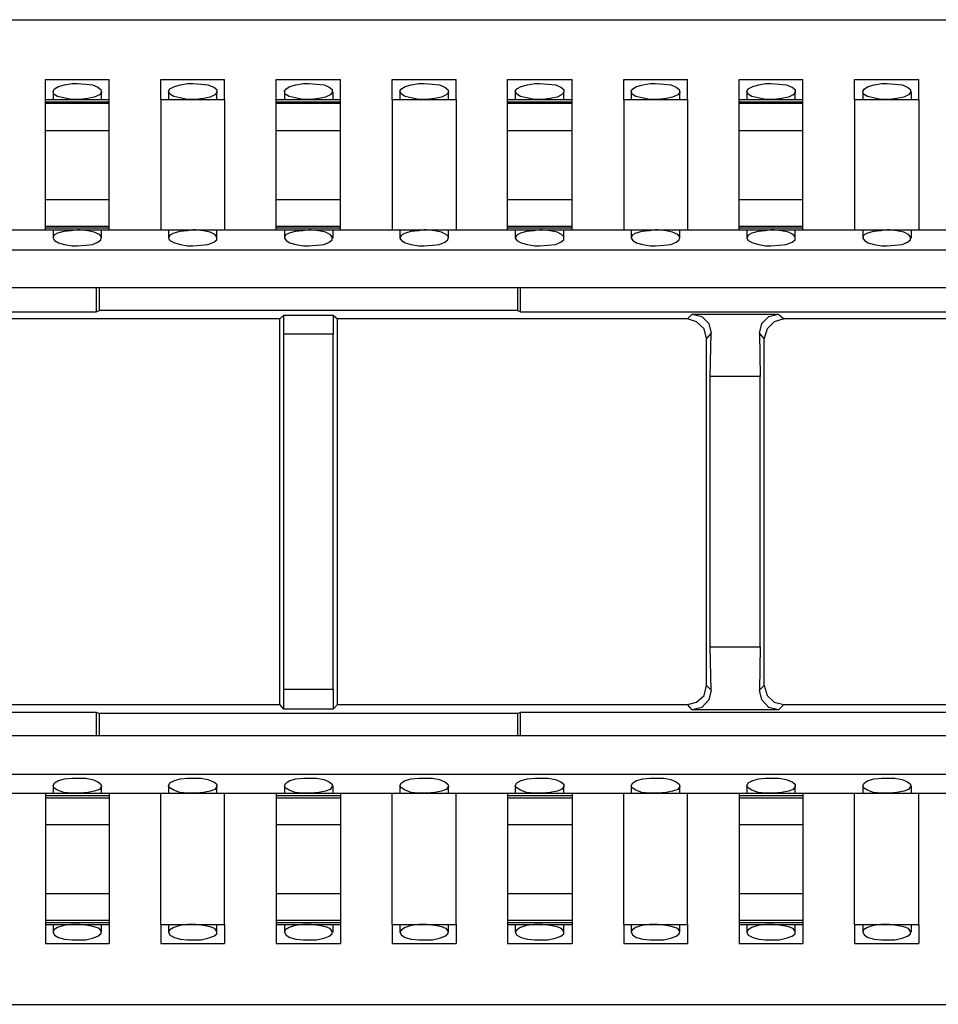
# Model space of a CAD drawing. Extents: x 0 to 23.5, y 0 to 15.8.
# Drawn here: x 10.8 to 12, y 8.4 to 9.7 of the extents above; entities that cross this region are included whole.
import ezdxf

# ---------------------------------------------------------------- set-up
doc = ezdxf.new("R2010")
doc.units = 0
doc.header["$MEASUREMENT"] = 0
doc.layers.get('0').update_dxf_attribs({"linetype": 'CONTINUOUS'})

msp = doc.modelspace()

# ---------------------------------------------------------------- linework, layer by layer
for p, q in [((7.3848, 9.6673), (15.063, 9.6673)), ((10.8829, 9.5896), (10.9656, 9.5896)), ((11.0325, 9.5896), (11.1152, 9.5896)), ((11.1821, 9.5896), (11.2657, 9.5896)), ((11.3327, 9.5896), (11.4154, 9.5896)), ((11.4823, 9.5896), (11.5659, 9.5896)), ((11.6329, 9.5896), (11.7156, 9.5896)), ((11.7825, 9.5896), (11.8652, 9.5896)), ((11.9321, 9.5896), (12.0157, 9.5896)), ((10.8829, 9.564), (10.9656, 9.564)), ((10.8927, 9.5738), (10.8927, 9.564)), ((10.9557, 9.564), (10.9557, 9.5738)), ((11.0325, 9.564), (11.1152, 9.564)), ((11.0325, 9.564), (11.0325, 9.3947)), ((11.0423, 9.5738), (11.0423, 9.564)), ((11.1053, 9.564), (11.1053, 9.5738)), ((11.1152, 9.564), (11.1152, 9.3947)), ((11.1821, 9.564), (11.2657, 9.564)), ((11.1929, 9.5738), (11.1929, 9.564)), ((11.2559, 9.564), (11.2559, 9.5738)), ((11.3327, 9.564), (11.4154, 9.564)), ((11.3327, 9.564), (11.3327, 9.3947)), ((11.3425, 9.5738), (11.3425, 9.564)), ((11.4055, 9.564), (11.4055, 9.5738)), ((11.4154, 9.564), (11.4154, 9.3947)), ((11.4823, 9.564), (11.5659, 9.564)), ((11.4921, 9.5738), (11.4921, 9.564)), ((11.5551, 9.564), (11.5551, 9.5738)), ((11.6329, 9.564), (11.7156, 9.564)), ((11.6329, 9.564), (11.6329, 9.3947)), ((11.6427, 9.5738), (11.6427, 9.564)), ((11.7057, 9.564), (11.7057, 9.5738)), ((11.7156, 9.564), (11.7156, 9.3947)), ((11.7825, 9.564), (11.8652, 9.564)), ((11.7923, 9.5738), (11.7923, 9.564)), ((11.8553, 9.564), (11.8553, 9.5738)), ((11.9321, 9.564), (12.0157, 9.564)), ((11.9321, 9.564), (11.9321, 9.3947)), ((11.9429, 9.5738), (11.9429, 9.564)), ((12.0059, 9.564), (12.0059, 9.5738)), ((12.0157, 9.564), (12.0157, 9.3947)), ((10.8829, 9.561), (10.9656, 9.561)), ((10.8829, 9.5591), (10.8829, 9.561)), ((10.8829, 9.5591), (10.9656, 9.5591)), ((10.9656, 9.5591), (10.9656, 9.561)), ((11.1821, 9.561), (11.2657, 9.561)), ((11.1821, 9.5591), (11.1821, 9.561)), ((11.1821, 9.5591), (11.2657, 9.5591)), ((11.2657, 9.5591), (11.2657, 9.561)), ((11.4823, 9.561), (11.5659, 9.561)), ((11.4823, 9.5591), (11.4823, 9.561)), ((11.4823, 9.5591), (11.5659, 9.5591)), ((11.5659, 9.5591), (11.5659, 9.561)), ((11.7825, 9.561), (11.8652, 9.561)), ((11.7825, 9.5591), (11.7825, 9.561)), ((11.7825, 9.5591), (11.8652, 9.5591)), ((11.8652, 9.5591), (11.8652, 9.561)), ((10.8829, 9.5236), (10.9656, 9.5236)), ((10.8829, 9.4341), (10.8829, 9.5236)), ((10.9656, 9.4341), (10.9656, 9.5236)), ((11.1821, 9.5236), (11.2657, 9.5236)), ((11.1821, 9.4341), (11.1821, 9.5236)), ((11.2657, 9.4341), (11.2657, 9.5236)), ((11.4823, 9.5236), (11.5659, 9.5236)), ((11.4823, 9.4341), (11.4823, 9.5236)), ((11.5659, 9.4341), (11.5659, 9.5236)), ((11.7825, 9.5236), (11.8652, 9.5236)), ((11.7825, 9.4341), (11.7825, 9.5236)), ((11.8652, 9.4341), (11.8652, 9.5236)), ((10.8829, 9.4341), (10.9656, 9.4341)), ((11.1821, 9.4341), (11.2657, 9.4341)), ((11.4823, 9.4341), (11.5659, 9.4341)), ((11.7825, 9.4341), (11.8652, 9.4341)), ((10.8829, 9.3996), (10.9656, 9.3996)), ((10.8829, 9.3976), (10.8829, 9.3996)), ((10.8829, 9.3976), (10.9656, 9.3976)), ((10.9656, 9.3976), (10.9656, 9.3996)), ((11.1821, 9.3996), (11.2657, 9.3996)), ((11.1821, 9.3976), (11.1821, 9.3996)), ((11.1821, 9.3976), (11.2657, 9.3976)), ((11.2657, 9.3976), (11.2657, 9.3996)), ((11.4823, 9.3996), (11.5659, 9.3996)), ((11.4823, 9.3976), (11.4823, 9.3996)), ((11.4823, 9.3976), (11.5659, 9.3976)), ((11.5659, 9.3976), (11.5659, 9.3996)), ((11.7825, 9.3996), (11.8652, 9.3996)), ((11.7825, 9.3976), (11.7825, 9.3996)), ((11.7825, 9.3976), (11.8652, 9.3976)), ((11.8652, 9.3976), (11.8652, 9.3996)), ((10.8159, 9.3947), (10.8829, 9.3947)), ((10.8829, 9.3947), (10.9656, 9.3947)), ((10.8927, 9.3947), (10.8927, 9.3839)), ((10.9557, 9.3839), (10.9557, 9.3947)), ((10.9656, 9.3947), (11.0325, 9.3947)), ((11.0325, 9.3947), (11.1152, 9.3947)), ((11.0423, 9.3947), (11.0423, 9.3839)), ((11.1053, 9.3839), (11.1053, 9.3947)), ((11.1152, 9.3947), (11.1821, 9.3947)), ((11.1821, 9.3947), (11.2657, 9.3947)), ((11.1929, 9.3947), (11.1929, 9.3839)), ((11.2559, 9.3839), (11.2559, 9.3947)), ((11.2657, 9.3947), (11.3327, 9.3947)), ((11.3327, 9.3947), (11.4154, 9.3947)), ((11.3425, 9.3947), (11.3425, 9.3839)), ((11.4055, 9.3839), (11.4055, 9.3947)), ((11.4154, 9.3947), (11.4823, 9.3947)), ((11.4823, 9.3947), (11.5659, 9.3947)), ((11.4921, 9.3947), (11.4921, 9.3839)), ((11.5551, 9.3839), (11.5551, 9.3947)), ((11.5659, 9.3947), (11.6329, 9.3947)), ((11.6329, 9.3947), (11.7156, 9.3947)), ((11.6427, 9.3947), (11.6427, 9.3839)), ((11.7057, 9.3839), (11.7057, 9.3947)), ((11.7156, 9.3947), (11.7825, 9.3947)), ((11.7825, 9.3947), (11.8652, 9.3947)), ((11.7923, 9.3947), (11.7923, 9.3839)), ((11.8553, 9.3839), (11.8553, 9.3947)), ((11.8652, 9.3947), (11.9321, 9.3947)), ((11.9321, 9.3947), (12.0157, 9.3947)), ((11.9429, 9.3947), (11.9429, 9.3839)), ((12.0059, 9.3839), (12.0059, 9.3947)), ((12.0157, 9.3947), (12.0827, 9.3947)), ((7.4222, 9.3691), (15.0256, 9.3691)), ((7.4222, 9.3199), (15.0256, 9.3199)), ((10.9488, 9.3199), (10.9488, 9.2884)), ((10.9528, 9.2904), (10.9528, 9.3199)), ((11.4951, 9.3199), (11.4951, 9.2904)), ((11.499, 9.2884), (11.499, 9.3199)), ((10.3494, 9.2884), (10.9488, 9.2884)), ((10.9488, 9.2884), (10.9528, 9.2904)), ((11.4951, 9.2904), (10.9528, 9.2904)), ((11.1919, 9.2844), (11.187, 9.2795)), ((11.1919, 9.2844), (11.2559, 9.2844)), ((11.1919, 9.2598), (11.1919, 9.2844)), ((11.2559, 9.2844), (11.2618, 9.2795)), ((11.2559, 9.2844), (11.2559, 9.2598)), ((11.4951, 9.2904), (11.499, 9.2884)), ((11.499, 9.2884), (12.0984, 9.2884)), ((11.7156, 9.2795), (11.7215, 9.2854)), ((11.7215, 9.2854), (11.8337, 9.2854)), ((11.8337, 9.2854), (11.8406, 9.2795)), ((11.187, 9.2795), (10.7333, 9.2795)), ((11.187, 8.7795), (11.187, 9.2795)), ((11.2618, 8.7795), (11.2618, 9.2795)), ((11.7156, 9.2795), (11.2618, 9.2795)), ((12.3366, 9.2795), (11.8406, 9.2795)), ((11.1919, 8.7992), (11.1919, 9.2598)), ((11.2559, 9.2598), (11.1919, 9.2598)), ((11.2559, 8.7992), (11.2559, 9.2598)), ((11.7461, 9.2608), (11.7402, 9.2539)), ((11.7451, 9.2047), (11.7461, 9.2608)), ((11.815, 9.2539), (11.8091, 9.2608)), ((11.8091, 9.2608), (11.81, 9.2047)), ((11.7402, 8.8041), (11.7402, 9.2539)), ((11.815, 8.8041), (11.815, 9.2539)), ((11.81, 9.2047), (11.7451, 9.2047)), ((11.7451, 8.8543), (11.7451, 9.2047)), ((11.81, 8.8543), (11.81, 9.2047)), ((11.7451, 8.8543), (11.81, 8.8543)), ((11.7461, 8.7982), (11.7451, 8.8543)), ((11.81, 8.8543), (11.8091, 8.7982)), ((11.1919, 8.7992), (11.2559, 8.7992)), ((11.1919, 8.7736), (11.1919, 8.7992)), ((11.2559, 8.7992), (11.2559, 8.7736)), ((11.7402, 8.8041), (11.7461, 8.7982)), ((11.8091, 8.7982), (11.815, 8.8041)), ((10.7333, 8.7795), (11.187, 8.7795)), ((11.1919, 8.7736), (11.187, 8.7795)), ((11.2559, 8.7736), (11.1919, 8.7736)), ((11.2559, 8.7736), (11.2618, 8.7795)), ((11.2618, 8.7795), (11.7156, 8.7795)), ((11.7215, 8.7726), (11.7156, 8.7795)), ((11.8337, 8.7726), (11.7215, 8.7726)), ((11.8406, 8.7795), (11.8337, 8.7726)), ((11.8406, 8.7795), (12.3366, 8.7795)), ((10.3494, 8.7697), (10.9488, 8.7697)), ((10.9488, 8.7697), (10.9528, 8.7677)), ((10.9488, 8.7697), (10.9488, 8.7392)), ((11.4951, 8.7677), (10.9528, 8.7677)), ((10.9528, 8.7392), (10.9528, 8.7677)), ((11.4951, 8.7677), (11.499, 8.7697)), ((11.4951, 8.7677), (11.4951, 8.7392)), ((11.499, 8.7697), (12.0984, 8.7697)), ((11.499, 8.7392), (11.499, 8.7697)), ((7.4222, 8.7392), (15.0256, 8.7392)), ((7.4222, 8.689), (15.0256, 8.689)), ((10.8927, 8.6742), (10.8927, 8.6644)), ((10.9557, 8.6644), (10.9557, 8.6742)), ((11.0423, 8.6742), (11.0423, 8.6644)), ((11.1053, 8.6644), (11.1053, 8.6742)), ((11.1929, 8.6742), (11.1929, 8.6644)), ((11.2559, 8.6644), (11.2559, 8.6742)), ((11.3425, 8.6742), (11.3425, 8.6644)), ((11.4055, 8.6644), (11.4055, 8.6742)), ((11.4921, 8.6742), (11.4921, 8.6644)), ((11.5551, 8.6644), (11.5551, 8.6742)), ((11.6427, 8.6742), (11.6427, 8.6644)), ((11.7057, 8.6644), (11.7057, 8.6742)), ((11.7923, 8.6742), (11.7923, 8.6644)), ((11.8553, 8.6644), (11.8553, 8.6742)), ((11.9429, 8.6742), (11.9429, 8.6644)), ((12.0059, 8.6644), (12.0059, 8.6742)), ((10.8159, 8.6644), (10.8829, 8.6644)), ((10.8829, 8.6644), (10.9656, 8.6644)), ((10.8829, 8.6614), (10.9656, 8.6614)), ((10.8829, 8.6614), (10.8829, 8.6585)), ((10.8829, 8.6585), (10.9656, 8.6585)), ((10.9656, 8.6644), (11.0325, 8.6644)), ((10.9656, 8.6614), (10.9656, 8.6585)), ((11.0325, 8.6644), (11.1152, 8.6644)), ((11.0325, 8.4941), (11.0325, 8.6644)), ((11.1152, 8.6644), (11.1821, 8.6644)), ((11.1152, 8.4941), (11.1152, 8.6644)), ((11.1821, 8.6644), (11.2657, 8.6644)), ((11.1821, 8.6614), (11.2657, 8.6614)), ((11.1821, 8.6614), (11.1821, 8.6585)), ((11.1821, 8.6585), (11.2657, 8.6585)), ((11.2657, 8.6644), (11.3327, 8.6644)), ((11.2657, 8.6614), (11.2657, 8.6585)), ((11.3327, 8.6644), (11.4154, 8.6644)), ((11.3327, 8.4941), (11.3327, 8.6644)), ((11.4154, 8.6644), (11.4823, 8.6644)), ((11.4154, 8.4941), (11.4154, 8.6644)), ((11.4823, 8.6644), (11.5659, 8.6644)), ((11.4823, 8.6614), (11.5659, 8.6614)), ((11.4823, 8.6614), (11.4823, 8.6585)), ((11.4823, 8.6585), (11.5659, 8.6585)), ((11.5659, 8.6644), (11.6329, 8.6644)), ((11.5659, 8.6614), (11.5659, 8.6585)), ((11.6329, 8.6644), (11.7156, 8.6644)), ((11.6329, 8.4941), (11.6329, 8.6644)), ((11.7156, 8.6644), (11.7825, 8.6644)), ((11.7156, 8.4941), (11.7156, 8.6644)), ((11.7825, 8.6644), (11.8652, 8.6644)), ((11.7825, 8.6614), (11.8652, 8.6614)), ((11.7825, 8.6614), (11.7825, 8.6585)), ((11.7825, 8.6585), (11.8652, 8.6585)), ((11.8652, 8.6644), (11.9321, 8.6644)), ((11.8652, 8.6614), (11.8652, 8.6585)), ((11.9321, 8.6644), (12.0157, 8.6644)), ((11.9321, 8.4941), (11.9321, 8.6644)), ((12.0157, 8.6644), (12.0827, 8.6644)), ((12.0157, 8.4941), (12.0157, 8.6644)), ((10.8829, 8.624), (10.9656, 8.624)), ((10.8829, 8.624), (10.8829, 8.5344)), ((10.9656, 8.624), (10.9656, 8.5344)), ((11.1821, 8.624), (11.2657, 8.624)), ((11.1821, 8.624), (11.1821, 8.5344)), ((11.2657, 8.624), (11.2657, 8.5344)), ((11.4823, 8.624), (11.5659, 8.624)), ((11.4823, 8.624), (11.4823, 8.5344)), ((11.5659, 8.624), (11.5659, 8.5344)), ((11.7825, 8.624), (11.8652, 8.624)), ((11.7825, 8.624), (11.7825, 8.5344)), ((11.8652, 8.624), (11.8652, 8.5344)), ((10.8829, 8.5344), (10.9656, 8.5344)), ((11.1821, 8.5344), (11.2657, 8.5344)), ((11.4823, 8.5344), (11.5659, 8.5344)), ((11.7825, 8.5344), (11.8652, 8.5344)), ((10.8829, 8.5), (10.9656, 8.5)), ((10.8829, 8.5), (10.8829, 8.497)), ((10.8829, 8.497), (10.9656, 8.497)), ((10.8829, 8.4941), (10.9656, 8.4941)), ((10.8927, 8.4941), (10.8927, 8.4843)), ((10.9557, 8.4843), (10.9557, 8.4941)), ((10.9656, 8.5), (10.9656, 8.497)), ((11.0325, 8.4941), (11.1152, 8.4941)), ((11.0423, 8.4941), (11.0423, 8.4843)), ((11.1053, 8.4843), (11.1053, 8.4941)), ((11.1821, 8.5), (11.2657, 8.5)), ((11.1821, 8.5), (11.1821, 8.497)), ((11.1821, 8.497), (11.2657, 8.497)), ((11.1821, 8.4941), (11.2657, 8.4941)), ((11.1929, 8.4941), (11.1929, 8.4843)), ((11.2559, 8.4843), (11.2559, 8.4941)), ((11.2657, 8.5), (11.2657, 8.497)), ((11.3327, 8.4941), (11.4154, 8.4941)), ((11.3425, 8.4941), (11.3425, 8.4843)), ((11.4055, 8.4843), (11.4055, 8.4941)), ((11.4823, 8.5), (11.5659, 8.5)), ((11.4823, 8.5), (11.4823, 8.497)), ((11.4823, 8.497), (11.5659, 8.497)), ((11.4823, 8.4941), (11.5659, 8.4941)), ((11.4921, 8.4941), (11.4921, 8.4843)), ((11.5551, 8.4843), (11.5551, 8.4941)), ((11.5659, 8.5), (11.5659, 8.497)), ((11.6329, 8.4941), (11.7156, 8.4941)), ((11.6427, 8.4941), (11.6427, 8.4843)), ((11.7057, 8.4843), (11.7057, 8.4941)), ((11.7825, 8.5), (11.8652, 8.5)), ((11.7825, 8.5), (11.7825, 8.497)), ((11.7825, 8.497), (11.8652, 8.497)), ((11.7825, 8.4941), (11.8652, 8.4941)), ((11.7923, 8.4941), (11.7923, 8.4843)), ((11.8553, 8.4843), (11.8553, 8.4941)), ((11.8652, 8.5), (11.8652, 8.497)), ((11.9321, 8.4941), (12.0157, 8.4941)), ((11.9429, 8.4941), (11.9429, 8.4843)), ((12.0059, 8.4843), (12.0059, 8.4941)), ((10.8829, 8.4695), (10.9656, 8.4695)), ((11.0325, 8.4695), (11.1152, 8.4695)), ((11.1821, 8.4695), (11.2657, 8.4695)), ((11.3327, 8.4695), (11.4154, 8.4695)), ((11.4823, 8.4695), (11.5659, 8.4695)), ((11.6329, 8.4695), (11.7156, 8.4695)), ((11.7825, 8.4695), (11.8652, 8.4695)), ((11.9321, 8.4695), (12.0157, 8.4695)), ((7.3848, 8.3907), (15.063, 8.3907))]:
    msp.add_line(p, q)
for points in [[(10.8829, 9.564), (10.8829, 9.5719), (10.8829, 9.5896)], [(10.9656, 9.564), (10.9656, 9.5719), (10.9656, 9.5896)], [(11.0325, 9.564), (11.0325, 9.5719), (11.0325, 9.5896)], [(11.1152, 9.564), (11.1152, 9.5719), (11.1152, 9.5896)], [(11.1821, 9.564), (11.1821, 9.5719), (11.1821, 9.5896)], [(11.2657, 9.564), (11.2657, 9.5719), (11.2657, 9.5896)], [(11.3327, 9.564), (11.3327, 9.5719), (11.3327, 9.5896)], [(11.4154, 9.564), (11.4154, 9.5719), (11.4154, 9.5896)], [(11.4823, 9.564), (11.4823, 9.5719), (11.4823, 9.5896)], [(11.5659, 9.564), (11.5659, 9.5719), (11.5659, 9.5896)], [(11.6329, 9.564), (11.6329, 9.5719), (11.6329, 9.5896)], [(11.7156, 9.564), (11.7156, 9.5719), (11.7156, 9.5896)], [(11.7825, 9.564), (11.7825, 9.5719), (11.7825, 9.5896)], [(11.8652, 9.564), (11.8652, 9.5719), (11.8652, 9.5896)], [(11.9321, 9.564), (11.9321, 9.5719), (11.9321, 9.5896)], [(12.0157, 9.564), (12.0157, 9.5719), (12.0157, 9.5896)], [(10.9242, 9.564), (10.9163, 9.564), (10.9065, 9.5659), (10.8986, 9.5679), (10.8937, 9.5709), (10.8927, 9.5748), (10.8947, 9.5778), (10.8996, 9.5807), (10.9075, 9.5827), (10.9173, 9.5846), (10.9242, 9.5846), (10.935, 9.5837), (10.9439, 9.5827), (10.9508, 9.5797), (10.9547, 9.5768), (10.9557, 9.5728), (10.9528, 9.5699), (10.9459, 9.5669), (10.938, 9.565), (10.9272, 9.564), (10.9242, 9.564)], [(11.0738, 9.564), (11.0669, 9.564), (11.0571, 9.5659), (11.0492, 9.5679), (11.0443, 9.5709), (11.0423, 9.5748), (11.0443, 9.5778), (11.0502, 9.5807), (11.0581, 9.5827), (11.0669, 9.5846), (11.0738, 9.5846), (11.0846, 9.5837), (11.0935, 9.5827), (11.1014, 9.5797), (11.1053, 9.5768), (11.1053, 9.5728), (11.1024, 9.5699), (11.0965, 9.5669), (11.0876, 9.565), (11.0778, 9.564), (11.0738, 9.564)], [(11.2244, 9.564), (11.2165, 9.564), (11.2067, 9.5659), (11.1988, 9.5679), (11.1939, 9.5709), (11.1929, 9.5748), (11.1949, 9.5778), (11.1998, 9.5807), (11.2077, 9.5827), (11.2175, 9.5846), (11.2244, 9.5846), (11.2343, 9.5837), (11.2441, 9.5827), (11.251, 9.5797), (11.2549, 9.5768), (11.2549, 9.5728), (11.252, 9.5699), (11.2461, 9.5669), (11.2372, 9.565), (11.2274, 9.564), (11.2244, 9.564)], [(11.374, 9.564), (11.3671, 9.564), (11.3573, 9.5659), (11.3494, 9.5679), (11.3445, 9.5709), (11.3425, 9.5748), (11.3445, 9.5778), (11.3494, 9.5807), (11.3573, 9.5827), (11.3671, 9.5846), (11.374, 9.5846), (11.3848, 9.5837), (11.3937, 9.5827), (11.4006, 9.5797), (11.4045, 9.5768), (11.4055, 9.5728), (11.4026, 9.5699), (11.3967, 9.5669), (11.3878, 9.565), (11.377, 9.564), (11.374, 9.564)], [(11.5236, 9.564), (11.5167, 9.564), (11.5069, 9.5659), (11.499, 9.5679), (11.4941, 9.5709), (11.4921, 9.5748), (11.4941, 9.5778), (11.5, 9.5807), (11.5079, 9.5827), (11.5177, 9.5846), (11.5236, 9.5846), (11.5344, 9.5837), (11.5443, 9.5827), (11.5512, 9.5797), (11.5551, 9.5768), (11.5551, 9.5728), (11.5522, 9.5699), (11.5463, 9.5669), (11.5374, 9.565), (11.5276, 9.564), (11.5236, 9.564)], [(11.6742, 9.564), (11.6663, 9.564), (11.6565, 9.5659), (11.6486, 9.5679), (11.6437, 9.5709), (11.6427, 9.5748), (11.6447, 9.5778), (11.6496, 9.5807), (11.6575, 9.5827), (11.6673, 9.5846), (11.6742, 9.5846), (11.685, 9.5837), (11.6939, 9.5827), (11.7008, 9.5797), (11.7047, 9.5768), (11.7057, 9.5728), (11.7028, 9.5699), (11.6959, 9.5669), (11.688, 9.565), (11.6772, 9.564), (11.6742, 9.564)], [(11.8238, 9.564), (11.8169, 9.564), (11.8071, 9.5659), (11.7992, 9.5679), (11.7943, 9.5709), (11.7923, 9.5748), (11.7943, 9.5778), (11.8002, 9.5807), (11.8081, 9.5827), (11.8169, 9.5846), (11.8238, 9.5846), (11.8346, 9.5837), (11.8435, 9.5827), (11.8514, 9.5797), (11.8553, 9.5768), (11.8553, 9.5728), (11.8524, 9.5699), (11.8465, 9.5669), (11.8376, 9.565), (11.8278, 9.564), (11.8238, 9.564)], [(11.9744, 9.564), (11.9665, 9.564), (11.9567, 9.5659), (11.9488, 9.5679), (11.9439, 9.5709), (11.9429, 9.5748), (11.9449, 9.5778), (11.9498, 9.5807), (11.9577, 9.5827), (11.9675, 9.5846), (11.9744, 9.5846), (11.9843, 9.5837), (11.9941, 9.5827), (12.001, 9.5797), (12.0049, 9.5768), (12.0049, 9.5728), (12.002, 9.5699), (11.9961, 9.5669), (11.9872, 9.565), (11.9774, 9.564), (11.9744, 9.564)], [(10.8829, 9.561), (10.8829, 9.563), (10.8829, 9.564)], [(10.9656, 9.561), (10.9656, 9.563), (10.9656, 9.564)], [(11.1821, 9.561), (11.1821, 9.563), (11.1821, 9.564)], [(11.2657, 9.561), (11.2657, 9.563), (11.2657, 9.564)], [(11.4823, 9.561), (11.4823, 9.563), (11.4823, 9.564)], [(11.5659, 9.561), (11.5659, 9.563), (11.5659, 9.564)], [(11.7825, 9.561), (11.7825, 9.563), (11.7825, 9.564)], [(11.8652, 9.561), (11.8652, 9.563), (11.8652, 9.564)], [(10.8829, 9.5236), (10.8829, 9.5443), (10.8829, 9.5591)], [(10.9656, 9.5236), (10.9656, 9.5443), (10.9656, 9.5591)], [(11.1821, 9.5236), (11.1821, 9.5443), (11.1821, 9.5591)], [(11.2657, 9.5236), (11.2657, 9.5443), (11.2657, 9.5591)], [(11.4823, 9.5236), (11.4823, 9.5443), (11.4823, 9.5591)], [(11.5659, 9.5236), (11.5659, 9.5443), (11.5659, 9.5591)], [(11.7825, 9.5236), (11.7825, 9.5443), (11.7825, 9.5591)], [(11.8652, 9.5236), (11.8652, 9.5443), (11.8652, 9.5591)], [(10.8829, 9.3996), (10.8829, 9.4144), (10.8829, 9.4341)], [(10.9656, 9.3996), (10.9656, 9.4144), (10.9656, 9.4341)], [(11.1821, 9.3996), (11.1821, 9.4144), (11.1821, 9.4341)], [(11.2657, 9.3996), (11.2657, 9.4144), (11.2657, 9.4341)], [(11.4823, 9.3996), (11.4823, 9.4144), (11.4823, 9.4341)], [(11.5659, 9.3996), (11.5659, 9.4144), (11.5659, 9.4341)], [(11.7825, 9.3996), (11.7825, 9.4144), (11.7825, 9.4341)], [(11.8652, 9.3996), (11.8652, 9.4144), (11.8652, 9.4341)], [(10.8829, 9.3947), (10.8829, 9.3957), (10.8829, 9.3976)], [(10.9656, 9.3947), (10.9656, 9.3957), (10.9656, 9.3976)], [(11.1821, 9.3947), (11.1821, 9.3957), (11.1821, 9.3976)], [(11.2657, 9.3947), (11.2657, 9.3957), (11.2657, 9.3976)], [(11.4823, 9.3947), (11.4823, 9.3957), (11.4823, 9.3976)], [(11.5659, 9.3947), (11.5659, 9.3957), (11.5659, 9.3976)], [(11.7825, 9.3947), (11.7825, 9.3957), (11.7825, 9.3976)], [(11.8652, 9.3947), (11.8652, 9.3957), (11.8652, 9.3976)], [(10.9242, 9.3947), (10.9163, 9.3937), (10.9065, 9.3927), (10.8986, 9.3907), (10.8937, 9.3878), (10.8927, 9.3839), (10.8947, 9.3809), (10.8996, 9.378), (10.9075, 9.376), (10.9173, 9.374), (10.9242, 9.374), (10.935, 9.375), (10.9439, 9.376), (10.9508, 9.3789), (10.9547, 9.3819), (10.9557, 9.3858), (10.9528, 9.3888), (10.9459, 9.3917), (10.938, 9.3937), (10.9272, 9.3947), (10.9242, 9.3947)], [(11.0738, 9.3947), (11.0669, 9.3937), (11.0571, 9.3927), (11.0492, 9.3907), (11.0443, 9.3878), (11.0423, 9.3839), (11.0443, 9.3809), (11.0502, 9.378), (11.0581, 9.376), (11.0669, 9.374), (11.0738, 9.374), (11.0846, 9.375), (11.0935, 9.376), (11.1014, 9.3789), (11.1053, 9.3819), (11.1053, 9.3858), (11.1024, 9.3888), (11.0965, 9.3917), (11.0876, 9.3937), (11.0778, 9.3947), (11.0738, 9.3947)], [(11.2244, 9.3947), (11.2165, 9.3937), (11.2067, 9.3927), (11.1988, 9.3907), (11.1939, 9.3878), (11.1929, 9.3839), (11.1949, 9.3809), (11.1998, 9.378), (11.2077, 9.376), (11.2175, 9.374), (11.2244, 9.374), (11.2343, 9.375), (11.2441, 9.376), (11.251, 9.3789), (11.2549, 9.3819), (11.2549, 9.3858), (11.252, 9.3888), (11.2461, 9.3917), (11.2372, 9.3937), (11.2274, 9.3947), (11.2244, 9.3947)], [(11.374, 9.3947), (11.3671, 9.3937), (11.3573, 9.3927), (11.3494, 9.3907), (11.3445, 9.3878), (11.3425, 9.3839), (11.3445, 9.3809), (11.3494, 9.378), (11.3573, 9.376), (11.3671, 9.374), (11.374, 9.374), (11.3848, 9.375), (11.3937, 9.376), (11.4006, 9.3789), (11.4045, 9.3819), (11.4055, 9.3858), (11.4026, 9.3888), (11.3967, 9.3917), (11.3878, 9.3937), (11.377, 9.3947), (11.374, 9.3947)], [(11.5236, 9.3947), (11.5167, 9.3937), (11.5069, 9.3927), (11.499, 9.3907), (11.4941, 9.3878), (11.4921, 9.3839), (11.4941, 9.3809), (11.5, 9.378), (11.5079, 9.376), (11.5177, 9.374), (11.5236, 9.374), (11.5344, 9.375), (11.5443, 9.376), (11.5512, 9.3789), (11.5551, 9.3819), (11.5551, 9.3858), (11.5522, 9.3888), (11.5463, 9.3917), (11.5374, 9.3937), (11.5276, 9.3947), (11.5236, 9.3947)], [(11.6742, 9.3947), (11.6663, 9.3937), (11.6565, 9.3927), (11.6486, 9.3907), (11.6437, 9.3878), (11.6427, 9.3839), (11.6447, 9.3809), (11.6496, 9.378), (11.6575, 9.376), (11.6673, 9.374), (11.6742, 9.374), (11.685, 9.375), (11.6939, 9.376), (11.7008, 9.3789), (11.7047, 9.3819), (11.7057, 9.3858), (11.7028, 9.3888), (11.6959, 9.3917), (11.688, 9.3937), (11.6772, 9.3947), (11.6742, 9.3947)], [(11.8238, 9.3947), (11.8169, 9.3937), (11.8071, 9.3927), (11.7992, 9.3907), (11.7943, 9.3878), (11.7923, 9.3839), (11.7943, 9.3809), (11.8002, 9.378), (11.8081, 9.376), (11.8169, 9.374), (11.8238, 9.374), (11.8346, 9.375), (11.8435, 9.376), (11.8514, 9.3789), (11.8553, 9.3819), (11.8553, 9.3858), (11.8524, 9.3888), (11.8465, 9.3917), (11.8376, 9.3937), (11.8278, 9.3947), (11.8238, 9.3947)], [(11.9744, 9.3947), (11.9665, 9.3937), (11.9567, 9.3927), (11.9488, 9.3907), (11.9439, 9.3878), (11.9429, 9.3839), (11.9449, 9.3809), (11.9498, 9.378), (11.9577, 9.376), (11.9675, 9.374), (11.9744, 9.374), (11.9843, 9.375), (11.9941, 9.376), (12.001, 9.3789), (12.0049, 9.3819), (12.0049, 9.3858), (12.002, 9.3888), (11.9961, 9.3917), (11.9872, 9.3937), (11.9774, 9.3947), (11.9744, 9.3947)], [(11.7215, 9.2854), (11.7343, 9.2825), (11.7431, 9.2736), (11.7461, 9.2608)], [(11.8091, 9.2608), (11.812, 9.2736), (11.8209, 9.2825), (11.8337, 9.2854)], [(11.7402, 9.2539), (11.7372, 9.2667), (11.7274, 9.2756), (11.7156, 9.2795)], [(11.8406, 9.2795), (11.8278, 9.2756), (11.8189, 9.2667), (11.815, 9.2539)], [(11.7156, 8.7795), (11.7274, 8.7825), (11.7372, 8.7913), (11.7402, 8.8041)], [(11.7461, 8.7982), (11.7431, 8.7854), (11.7343, 8.7756), (11.7215, 8.7726)], [(11.8337, 8.7726), (11.8209, 8.7756), (11.812, 8.7854), (11.8091, 8.7982)], [(11.815, 8.8041), (11.8189, 8.7913), (11.8278, 8.7825), (11.8406, 8.7795)], [(10.9242, 8.6644), (10.9163, 8.6644), (10.9065, 8.6654), (10.8986, 8.6683), (10.8937, 8.6713), (10.8927, 8.6742), (10.8947, 8.6781), (10.8996, 8.6811), (10.9075, 8.6831), (10.9173, 8.6841), (10.9242, 8.6841), (10.935, 8.6841), (10.9439, 8.6821), (10.9508, 8.6791), (10.9547, 8.6762), (10.9557, 8.6732), (10.9528, 8.6693), (10.9459, 8.6673), (10.938, 8.6654), (10.9272, 8.6644), (10.9242, 8.6644)], [(11.0738, 8.6644), (11.0669, 8.6644), (11.0571, 8.6654), (11.0492, 8.6683), (11.0443, 8.6713), (11.0423, 8.6742), (11.0443, 8.6781), (11.0502, 8.6811), (11.0581, 8.6831), (11.0669, 8.6841), (11.0738, 8.6841), (11.0846, 8.6841), (11.0935, 8.6821), (11.1014, 8.6791), (11.1053, 8.6762), (11.1053, 8.6732), (11.1024, 8.6693), (11.0965, 8.6673), (11.0876, 8.6654), (11.0778, 8.6644), (11.0738, 8.6644)], [(11.2244, 8.6644), (11.2165, 8.6644), (11.2067, 8.6654), (11.1988, 8.6683), (11.1939, 8.6713), (11.1929, 8.6742), (11.1949, 8.6781), (11.1998, 8.6811), (11.2077, 8.6831), (11.2175, 8.6841), (11.2244, 8.6841), (11.2343, 8.6841), (11.2441, 8.6821), (11.251, 8.6791), (11.2549, 8.6762), (11.2549, 8.6732), (11.252, 8.6693), (11.2461, 8.6673), (11.2372, 8.6654), (11.2274, 8.6644), (11.2244, 8.6644)], [(11.374, 8.6644), (11.3671, 8.6644), (11.3573, 8.6654), (11.3494, 8.6683), (11.3445, 8.6713), (11.3425, 8.6742), (11.3445, 8.6781), (11.3494, 8.6811), (11.3573, 8.6831), (11.3671, 8.6841), (11.374, 8.6841), (11.3848, 8.6841), (11.3937, 8.6821), (11.4006, 8.6791), (11.4045, 8.6762), (11.4055, 8.6732), (11.4026, 8.6693), (11.3967, 8.6673), (11.3878, 8.6654), (11.377, 8.6644), (11.374, 8.6644)], [(11.5236, 8.6644), (11.5167, 8.6644), (11.5069, 8.6654), (11.499, 8.6683), (11.4941, 8.6713), (11.4921, 8.6742), (11.4941, 8.6781), (11.5, 8.6811), (11.5079, 8.6831), (11.5177, 8.6841), (11.5236, 8.6841), (11.5344, 8.6841), (11.5443, 8.6821), (11.5512, 8.6791), (11.5551, 8.6762), (11.5551, 8.6732), (11.5522, 8.6693), (11.5463, 8.6673), (11.5374, 8.6654), (11.5276, 8.6644), (11.5236, 8.6644)], [(11.6742, 8.6644), (11.6663, 8.6644), (11.6565, 8.6654), (11.6486, 8.6683), (11.6437, 8.6713), (11.6427, 8.6742), (11.6447, 8.6781), (11.6496, 8.6811), (11.6575, 8.6831), (11.6673, 8.6841), (11.6742, 8.6841), (11.685, 8.6841), (11.6939, 8.6821), (11.7008, 8.6791), (11.7047, 8.6762), (11.7057, 8.6732), (11.7028, 8.6693), (11.6959, 8.6673), (11.688, 8.6654), (11.6772, 8.6644), (11.6742, 8.6644)], [(11.8238, 8.6644), (11.8169, 8.6644), (11.8071, 8.6654), (11.7992, 8.6683), (11.7943, 8.6713), (11.7923, 8.6742), (11.7943, 8.6781), (11.8002, 8.6811), (11.8081, 8.6831), (11.8169, 8.6841), (11.8238, 8.6841), (11.8346, 8.6841), (11.8435, 8.6821), (11.8514, 8.6791), (11.8553, 8.6762), (11.8553, 8.6732), (11.8524, 8.6693), (11.8465, 8.6673), (11.8376, 8.6654), (11.8278, 8.6644), (11.8238, 8.6644)], [(11.9744, 8.6644), (11.9665, 8.6644), (11.9567, 8.6654), (11.9488, 8.6683), (11.9439, 8.6713), (11.9429, 8.6742), (11.9449, 8.6781), (11.9498, 8.6811), (11.9577, 8.6831), (11.9675, 8.6841), (11.9744, 8.6841), (11.9843, 8.6841), (11.9941, 8.6821), (12.001, 8.6791), (12.0049, 8.6762), (12.0049, 8.6732), (12.002, 8.6693), (11.9961, 8.6673), (11.9872, 8.6654), (11.9774, 8.6644), (11.9744, 8.6644)], [(10.8829, 8.6644), (10.8829, 8.6634), (10.8829, 8.6614)], [(10.8829, 8.6585), (10.8829, 8.6437), (10.8829, 8.624)], [(10.9656, 8.6644), (10.9656, 8.6634), (10.9656, 8.6614)], [(10.9656, 8.6585), (10.9656, 8.6437), (10.9656, 8.624)], [(11.1821, 8.6644), (11.1821, 8.6634), (11.1821, 8.6614)], [(11.1821, 8.6585), (11.1821, 8.6437), (11.1821, 8.624)], [(11.2657, 8.6644), (11.2657, 8.6634), (11.2657, 8.6614)], [(11.2657, 8.6585), (11.2657, 8.6437), (11.2657, 8.624)], [(11.4823, 8.6644), (11.4823, 8.6634), (11.4823, 8.6614)], [(11.4823, 8.6585), (11.4823, 8.6437), (11.4823, 8.624)], [(11.5659, 8.6644), (11.5659, 8.6634), (11.5659, 8.6614)], [(11.5659, 8.6585), (11.5659, 8.6437), (11.5659, 8.624)], [(11.7825, 8.6644), (11.7825, 8.6634), (11.7825, 8.6614)], [(11.7825, 8.6585), (11.7825, 8.6437), (11.7825, 8.624)], [(11.8652, 8.6644), (11.8652, 8.6634), (11.8652, 8.6614)], [(11.8652, 8.6585), (11.8652, 8.6437), (11.8652, 8.624)], [(10.8829, 8.5344), (10.8829, 8.5148), (10.8829, 8.5)], [(10.9656, 8.5344), (10.9656, 8.5148), (10.9656, 8.5)], [(11.1821, 8.5344), (11.1821, 8.5148), (11.1821, 8.5)], [(11.2657, 8.5344), (11.2657, 8.5148), (11.2657, 8.5)], [(11.4823, 8.5344), (11.4823, 8.5148), (11.4823, 8.5)], [(11.5659, 8.5344), (11.5659, 8.5148), (11.5659, 8.5)], [(11.7825, 8.5344), (11.7825, 8.5148), (11.7825, 8.5)], [(11.8652, 8.5344), (11.8652, 8.5148), (11.8652, 8.5)], [(10.8829, 8.497), (10.8829, 8.4951), (10.8829, 8.4941)], [(10.8829, 8.4941), (10.8829, 8.4872), (10.8829, 8.4695)], [(10.9242, 8.4941), (10.9163, 8.4941), (10.9065, 8.4931), (10.8986, 8.4902), (10.8937, 8.4872), (10.8927, 8.4843), (10.8947, 8.4803), (10.8996, 8.4774), (10.9075, 8.4754), (10.9173, 8.4744), (10.9242, 8.4744), (10.935, 8.4744), (10.9439, 8.4764), (10.9508, 8.4793), (10.9547, 8.4823), (10.9557, 8.4852), (10.9528, 8.4892), (10.9459, 8.4911), (10.938, 8.4931), (10.9272, 8.4941), (10.9242, 8.4941)], [(10.9656, 8.497), (10.9656, 8.4951), (10.9656, 8.4941)], [(10.9656, 8.4941), (10.9656, 8.4872), (10.9656, 8.4695)], [(11.0325, 8.4941), (11.0325, 8.4872), (11.0325, 8.4695)], [(11.0738, 8.4941), (11.0669, 8.4941), (11.0571, 8.4931), (11.0492, 8.4902), (11.0443, 8.4872), (11.0423, 8.4843), (11.0443, 8.4803), (11.0502, 8.4774), (11.0581, 8.4754), (11.0669, 8.4744), (11.0738, 8.4744), (11.0846, 8.4744), (11.0935, 8.4764), (11.1014, 8.4793), (11.1053, 8.4823), (11.1053, 8.4852), (11.1024, 8.4892), (11.0965, 8.4911), (11.0876, 8.4931), (11.0778, 8.4941), (11.0738, 8.4941)], [(11.1152, 8.4941), (11.1152, 8.4872), (11.1152, 8.4695)], [(11.1821, 8.497), (11.1821, 8.4951), (11.1821, 8.4941)], [(11.1821, 8.4941), (11.1821, 8.4872), (11.1821, 8.4695)], [(11.2244, 8.4941), (11.2165, 8.4941), (11.2067, 8.4931), (11.1988, 8.4902), (11.1939, 8.4872), (11.1929, 8.4843), (11.1949, 8.4803), (11.1998, 8.4774), (11.2077, 8.4754), (11.2175, 8.4744), (11.2244, 8.4744), (11.2343, 8.4744), (11.2441, 8.4764), (11.251, 8.4793), (11.2549, 8.4823), (11.2549, 8.4852), (11.252, 8.4892), (11.2461, 8.4911), (11.2372, 8.4931), (11.2274, 8.4941), (11.2244, 8.4941)], [(11.2657, 8.497), (11.2657, 8.4951), (11.2657, 8.4941)], [(11.2657, 8.4941), (11.2657, 8.4872), (11.2657, 8.4695)], [(11.3327, 8.4941), (11.3327, 8.4872), (11.3327, 8.4695)], [(11.374, 8.4941), (11.3671, 8.4941), (11.3573, 8.4931), (11.3494, 8.4902), (11.3445, 8.4872), (11.3425, 8.4843), (11.3445, 8.4803), (11.3494, 8.4774), (11.3573, 8.4754), (11.3671, 8.4744), (11.374, 8.4744), (11.3848, 8.4744), (11.3937, 8.4764), (11.4006, 8.4793), (11.4045, 8.4823), (11.4055, 8.4852), (11.4026, 8.4892), (11.3967, 8.4911), (11.3878, 8.4931), (11.377, 8.4941), (11.374, 8.4941)], [(11.4154, 8.4941), (11.4154, 8.4872), (11.4154, 8.4695)], [(11.4823, 8.497), (11.4823, 8.4951), (11.4823, 8.4941)], [(11.4823, 8.4941), (11.4823, 8.4872), (11.4823, 8.4695)], [(11.5236, 8.4941), (11.5167, 8.4941), (11.5069, 8.4931), (11.499, 8.4902), (11.4941, 8.4872), (11.4921, 8.4843), (11.4941, 8.4803), (11.5, 8.4774), (11.5079, 8.4754), (11.5177, 8.4744), (11.5236, 8.4744), (11.5344, 8.4744), (11.5443, 8.4764), (11.5512, 8.4793), (11.5551, 8.4823), (11.5551, 8.4852), (11.5522, 8.4892), (11.5463, 8.4911), (11.5374, 8.4931), (11.5276, 8.4941), (11.5236, 8.4941)], [(11.5659, 8.497), (11.5659, 8.4951), (11.5659, 8.4941)], [(11.5659, 8.4941), (11.5659, 8.4872), (11.5659, 8.4695)], [(11.6329, 8.4941), (11.6329, 8.4872), (11.6329, 8.4695)], [(11.6742, 8.4941), (11.6663, 8.4941), (11.6565, 8.4931), (11.6486, 8.4902), (11.6437, 8.4872), (11.6427, 8.4843), (11.6447, 8.4803), (11.6496, 8.4774), (11.6575, 8.4754), (11.6673, 8.4744), (11.6742, 8.4744), (11.685, 8.4744), (11.6939, 8.4764), (11.7008, 8.4793), (11.7047, 8.4823), (11.7057, 8.4852), (11.7028, 8.4892), (11.6959, 8.4911), (11.688, 8.4931), (11.6772, 8.4941), (11.6742, 8.4941)], [(11.7156, 8.4941), (11.7156, 8.4872), (11.7156, 8.4695)], [(11.7825, 8.497), (11.7825, 8.4951), (11.7825, 8.4941)], [(11.7825, 8.4941), (11.7825, 8.4872), (11.7825, 8.4695)], [(11.8238, 8.4941), (11.8169, 8.4941), (11.8071, 8.4931), (11.7992, 8.4902), (11.7943, 8.4872), (11.7923, 8.4843), (11.7943, 8.4803), (11.8002, 8.4774), (11.8081, 8.4754), (11.8169, 8.4744), (11.8238, 8.4744), (11.8346, 8.4744), (11.8435, 8.4764), (11.8514, 8.4793), (11.8553, 8.4823), (11.8553, 8.4852), (11.8524, 8.4892), (11.8465, 8.4911), (11.8376, 8.4931), (11.8278, 8.4941), (11.8238, 8.4941)], [(11.8652, 8.497), (11.8652, 8.4951), (11.8652, 8.4941)], [(11.8652, 8.4941), (11.8652, 8.4872), (11.8652, 8.4695)], [(11.9321, 8.4941), (11.9321, 8.4872), (11.9321, 8.4695)], [(11.9744, 8.4941), (11.9665, 8.4941), (11.9567, 8.4931), (11.9488, 8.4902), (11.9439, 8.4872), (11.9429, 8.4843), (11.9449, 8.4803), (11.9498, 8.4774), (11.9577, 8.4754), (11.9675, 8.4744), (11.9744, 8.4744), (11.9843, 8.4744), (11.9941, 8.4764), (12.001, 8.4793), (12.0049, 8.4823), (12.0049, 8.4852), (12.002, 8.4892), (11.9961, 8.4911), (11.9872, 8.4931), (11.9774, 8.4941), (11.9744, 8.4941)], [(12.0157, 8.4941), (12.0157, 8.4872), (12.0157, 8.4695)]]:
    msp.add_lwpolyline(points)

doc.saveas('drawing.dxf')
